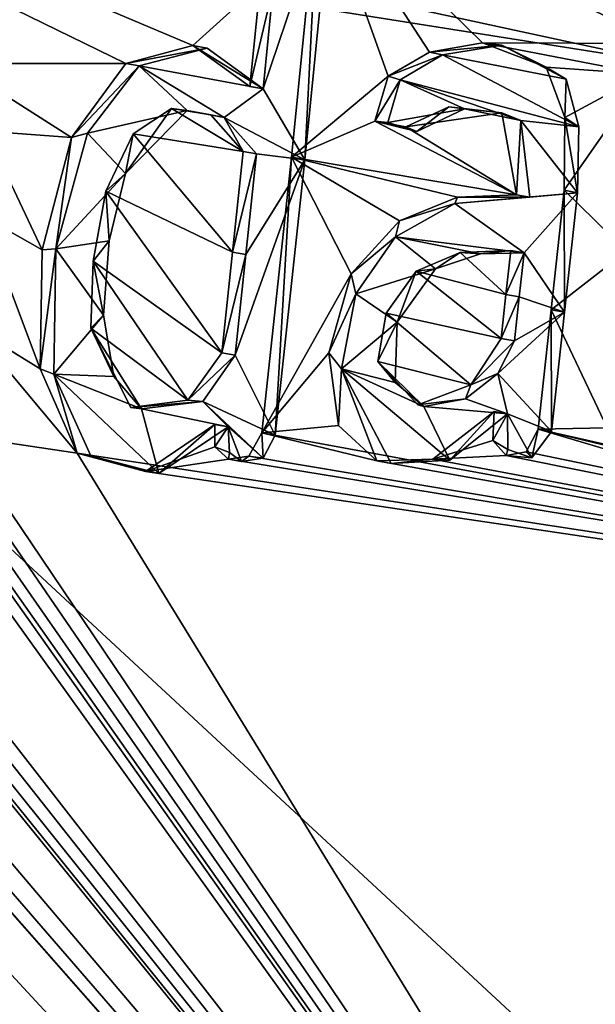
# Model space of a CAD drawing. Units: millimetres. Extents: x -70 to 70, y -206 to 23.
# Drawn here: x 61 to 63, y -15 to -11 of the extents above; entities that cross this region are included whole.
import ezdxf

# ---------------------------------------------------------------- set-up
doc = ezdxf.new("R2010")
doc.units = ezdxf.units.MM
doc.header["$LTSCALE"] = 85.729093
for name, color, linetype in [('127', 7, 'CONTINUOUS'), ('151', 7, 'CONTINUOUS'), ('161', 7, 'CONTINUOUS'), ('284', 7, 'CONTINUOUS'), ('285', 7, 'CONTINUOUS'), ('286', 7, 'CONTINUOUS'), ('287', 7, 'CONTINUOUS'), ('288', 7, 'CONTINUOUS'), ('289', 7, 'CONTINUOUS'), ('290', 7, 'CONTINUOUS'), ('291', 7, 'CONTINUOUS'), ('292', 7, 'CONTINUOUS'), ('293', 7, 'CONTINUOUS'), ('295', 7, 'CONTINUOUS'), ('296', 7, 'CONTINUOUS'), ('305', 7, 'CONTINUOUS')]:
    doc.layers.add(name, color=color, linetype=linetype)

msp = doc.modelspace()

# ---------------------------------------------------------------- linework, layer by layer
at = {"layer": '127', "linetype": 'Continuous'}
for points in [[(58.7975, -10.3616, 62.3823), (60.7851, -11.6425, 60.0401), (61.4231, -11.6431, 59.3349), (58.7975, -10.3616, 62.3823)], [(61.9237, -11.3485, 58.8323), (58.7975, -10.3616, 62.3823), (61.6731, -11.5758, 59.0684), (61.9237, -11.3485, 58.8323)], [(61.6731, -11.5758, 59.0684), (58.7975, -10.3616, 62.3823), (61.4231, -11.6431, 59.3349), (61.6731, -11.5758, 59.0684)], [(62.0416, -11.9926, 58.5597), (62.4023, -11.6903, 58.2104), (62.1435, -10.9665, 58.6599), (62.0416, -11.9926, 58.5597)], [(63.4335, -11.5679, 57.0197), (63.7537, -11.5507, 56.6358), (62.1435, -10.9665, 58.6599), (63.4335, -11.5679, 57.0197)], [(62.1435, -10.9665, 58.6599), (63.7537, -11.5507, 56.6358), (64.428, -11.536, 55.8071), (62.1435, -10.9665, 58.6599)], [(62.7545, -11.5655, 57.8268), (63.4335, -11.5679, 57.0197), (62.1435, -10.9665, 58.6599), (62.7545, -11.5655, 57.8268)], [(62.5563, -11.6011, 58.0508), (62.7545, -11.5655, 57.8268), (62.1435, -10.9665, 58.6599), (62.5563, -11.6011, 58.0508)], [(62.4023, -11.6903, 58.2104), (62.5563, -11.6011, 58.0508), (62.1435, -10.9665, 58.6599), (62.4023, -11.6903, 58.2104)], [(64.6606, -11.306, 55.5662), (62.1435, -10.9665, 58.6599), (64.428, -11.536, 55.8071), (64.6606, -11.306, 55.5662)], [(61.8858, -11.7289, 58.7949), (61.9237, -11.3485, 58.8323), (61.6731, -11.5758, 59.0684), (61.8858, -11.7289, 58.7949)], [(63.3607, -11.6827, 57.0818), (63.4335, -11.5679, 57.0197), (62.7545, -11.5655, 57.8268), (63.3607, -11.6827, 57.0818)], [(62.9917, -11.6561, 57.5276), (63.3607, -11.6827, 57.0818), (62.7545, -11.5655, 57.8268), (62.9917, -11.6561, 57.5276)], [(60.7851, -11.6425, 60.0401), (60.9005, -11.8952, 59.8603), (61.2195, -11.919, 59.5028), (60.7851, -11.6425, 60.0401)], [(61.4231, -11.6431, 59.3349), (60.7851, -11.6425, 60.0401), (61.2195, -11.919, 59.5028), (61.4231, -11.6431, 59.3349)], [(63.0611, -11.8449, 57.4036), (63.3607, -11.6827, 57.0818), (62.9917, -11.6561, 57.5276), (63.0611, -11.8449, 57.4036)], [(63.2919, -12.3435, 57.0141), (63.3607, -11.6827, 57.0818), (63.0584, -12.1163, 57.3456), (63.2919, -12.3435, 57.0141)], [(63.0584, -12.1163, 57.3456), (63.3607, -11.6827, 57.0818), (63.0611, -11.8449, 57.4036), (63.0584, -12.1163, 57.3456)], [(62.3525, -11.8585, 58.2314), (62.4023, -11.6903, 58.2104), (62.0416, -11.9926, 58.5597), (62.3525, -11.8585, 58.2314)], [(61.45, -11.905, 59.2487), (61.8609, -11.9714, 58.7705), (61.5931, -11.8107, 59.1084), (61.45, -11.905, 59.2487)], [(61.5931, -11.8107, 59.1084), (61.8609, -11.9714, 58.7705), (61.7405, -11.8347, 58.9369), (61.5931, -11.8107, 59.1084)], [(62.628, -11.8048, 57.9228), (62.468, -11.88, 58.0927), (62.8262, -11.8272, 57.6854), (62.628, -11.8048, 57.9228)], [(62.8262, -11.8272, 57.6854), (62.468, -11.88, 58.0927), (62.8814, -12.1328, 57.5516), (62.8262, -11.8272, 57.6854)], [(62.8814, -12.1328, 57.5516), (62.3525, -11.8585, 58.2314), (62.0416, -11.9926, 58.5597), (62.8814, -12.1328, 57.5516)], [(62.468, -11.88, 58.0927), (62.3525, -11.8585, 58.2314), (62.8814, -12.1328, 57.5516), (62.468, -11.88, 58.0927)], [(60.9005, -11.8952, 59.8603), (60.8879, -12.2123, 59.8052), (61.1106, -12.3382, 59.5316), (60.9005, -11.8952, 59.8603)], [(61.2195, -11.919, 59.5028), (60.9005, -11.8952, 59.8603), (61.1106, -12.3382, 59.5316), (61.2195, -11.919, 59.5028)], [(61.3476, -12.1189, 59.3166), (61.8214, -12.3474, 58.7315), (61.45, -11.905, 59.2487), (61.3476, -12.1189, 59.3166)], [(61.8214, -12.3474, 58.7315), (61.8609, -11.9714, 58.7705), (61.45, -11.905, 59.2487), (61.8214, -12.3474, 58.7315)], [(61.9304, -13.0208, 58.4501), (62.2635, -12.4274, 58.2064), (62.0416, -11.9926, 58.5597), (61.9304, -13.0208, 58.4501)], [(62.661, -12.1422, 57.8089), (62.8814, -12.1328, 57.5516), (62.0416, -11.9926, 58.5597), (62.661, -12.1422, 57.8089)], [(62.4447, -12.2297, 58.0415), (62.661, -12.1422, 57.8089), (62.0416, -11.9926, 58.5597), (62.4447, -12.2297, 58.0415)], [(62.2635, -12.4274, 58.2064), (62.4447, -12.2297, 58.0415), (62.0416, -11.9926, 58.5597), (62.2635, -12.4274, 58.2064)], [(61.3003, -12.3813, 59.3109), (61.7806, -12.7232, 58.6914), (61.3476, -12.1189, 59.3166), (61.3003, -12.3813, 59.3109)], [(61.7806, -12.7232, 58.6914), (61.8214, -12.3474, 58.7315), (61.3476, -12.1189, 59.3166), (61.7806, -12.7232, 58.6914)], [(63.0108, -12.5621, 57.2987), (63.2919, -12.3435, 57.0141), (63.0584, -12.1163, 57.3456), (63.0108, -12.5621, 57.2987)], [(60.8879, -12.2123, 59.8052), (60.8439, -12.6231, 59.7618), (61.1034, -12.7831, 59.4385), (60.8879, -12.2123, 59.8052)], [(61.1106, -12.3382, 59.5316), (60.8879, -12.2123, 59.8052), (61.1034, -12.7831, 59.4385), (61.1106, -12.3382, 59.5316)], [(62.8417, -12.5052, 57.5125), (62.8594, -12.3405, 57.53), (62.6707, -12.348, 57.7504), (62.8417, -12.5052, 57.5125)], [(63.2194, -13.0033, 56.9428), (63.2919, -12.3435, 57.0141), (63.0108, -12.5621, 57.2987), (63.2194, -13.0033, 56.9428)], [(61.2918, -12.631, 59.2637), (61.6543, -12.9, 58.7933), (61.3003, -12.3813, 59.3109), (61.2918, -12.631, 59.2637)], [(61.6543, -12.9, 58.7933), (61.7806, -12.7232, 58.6914), (61.3003, -12.3813, 59.3109), (61.6543, -12.9, 58.7933)], [(62.5067, -12.4182, 57.9261), (62.8417, -12.5052, 57.5125), (62.6707, -12.348, 57.7504), (62.5067, -12.4182, 57.9261)], [(62.3942, -12.5754, 58.0205), (62.8237, -12.6699, 57.4949), (62.5067, -12.4182, 57.9261), (62.3942, -12.5754, 58.0205)], [(62.8237, -12.6699, 57.4949), (62.8417, -12.5052, 57.5125), (62.5067, -12.4182, 57.9261), (62.8237, -12.6699, 57.4949)], [(62.1804, -12.7232, 58.2335), (62.2635, -12.4274, 58.2064), (61.9304, -13.0208, 58.4501), (62.1804, -12.7232, 58.2335)], [(60.1668, -12.5485, 60.514), (60.113, -13.0353, 60.461), (65.2812, -19.6802, 52.154), (60.1668, -12.5485, 60.514)], [(60.6219, -13.1012, 59.8945), (60.1668, -12.5485, 60.514), (65.2812, -19.6802, 52.154), (60.6219, -13.1012, 59.8945)], [(62.9615, -13.0073, 57.2502), (63.2194, -13.0033, 56.9428), (63.0108, -12.5621, 57.2987), (62.9615, -13.0073, 57.2502)], [(62.3637, -12.7548, 58.0138), (62.7099, -12.8419, 57.588), (62.3942, -12.5754, 58.0205), (62.3637, -12.7548, 58.0138)], [(62.7099, -12.8419, 57.588), (62.8237, -12.6699, 57.4949), (62.3942, -12.5754, 58.0205), (62.7099, -12.8419, 57.588)], [(60.8439, -12.6231, 59.7618), (60.7986, -13.0311, 59.7173), (61.2416, -13.0971, 59.2109), (60.8439, -12.6231, 59.7618)], [(61.1034, -12.7831, 59.4385), (60.8439, -12.6231, 59.7618), (61.2416, -13.0971, 59.2109), (61.1034, -12.7831, 59.4385)], [(61.4417, -12.927, 59.0269), (61.6543, -12.9, 58.7933), (61.2918, -12.631, 59.2637), (61.4417, -12.927, 59.0269)], [(62.2162, -12.994, 58.1276), (62.1804, -12.7232, 58.2335), (61.9304, -13.0208, 58.4501), (62.2162, -12.994, 58.1276)], [(62.5121, -12.9168, 57.802), (62.7099, -12.8419, 57.588), (62.3637, -12.7548, 58.0138), (62.5121, -12.9168, 57.802)], [(62.7975, -12.9416, 57.4606), (62.5685, -13.1201, 57.6867), (62.792, -13.0501, 57.4406), (62.7975, -12.9416, 57.4606)], [(61.7549, -12.9901, 58.6577), (61.4966, -13.1651, 58.9084), (61.7554, -13.0742, 58.637), (61.7549, -12.9901, 58.6577)], [(62.3599, -13.1254, 57.929), (62.2162, -12.994, 58.1276), (61.9304, -13.0208, 58.4501), (62.3599, -13.1254, 57.929)], [(62.9615, -13.0073, 57.2502), (62.9173, -13.0923, 57.2818), (67.7887, -14.0987, 50.6058), (62.9615, -13.0073, 57.2502)], [(63.2301, -13.072, 56.913), (63.2194, -13.0033, 56.9428), (62.9615, -13.0073, 57.2502), (63.2301, -13.072, 56.913)], [(63.272, -13.1001, 56.8556), (63.2301, -13.072, 56.913), (62.9615, -13.0073, 57.2502), (63.272, -13.1001, 56.8556)], [(63.272, -13.1001, 56.8556), (62.9615, -13.0073, 57.2502), (67.7887, -14.0987, 50.6058), (63.272, -13.1001, 56.8556)], [(59.6477, -13.0372, 60.9558), (59.5987, -13.1236, 60.9875), (65.2812, -19.6802, 52.154), (59.6477, -13.0372, 60.9558)], [(59.9341, -13.1049, 60.6362), (59.6477, -13.0372, 60.9558), (65.2812, -19.6802, 52.154), (59.9341, -13.1049, 60.6362)], [(60.113, -13.0353, 60.461), (60.0848, -13.1052, 60.475), (65.2812, -19.6802, 52.154), (60.113, -13.0353, 60.461)], [(60.7986, -13.0311, 59.7173), (60.7711, -13.1007, 59.7312), (65.2812, -19.6802, 52.154), (60.7986, -13.0311, 59.7173)], [(61.2416, -13.0971, 59.2109), (60.7986, -13.0311, 59.7173), (65.2812, -19.6802, 52.154), (61.2416, -13.0971, 59.2109)], [(61.9304, -13.0208, 58.4501), (61.8824, -13.109, 58.4838), (67.7887, -14.0987, 50.6058), (61.9304, -13.0208, 58.4501)], [(62.3599, -13.1254, 57.929), (61.9304, -13.0208, 58.4501), (67.7887, -14.0987, 50.6058), (62.3599, -13.1254, 57.929)], [(59.4672, -13.0765, 61.1367), (59.2377, -13.1434, 61.3612), (65.2812, -19.6802, 52.154), (59.4672, -13.0765, 61.1367)], [(59.519, -13.1347, 61.0688), (59.4672, -13.0765, 61.1367), (65.2812, -19.6802, 52.154), (59.519, -13.1347, 61.0688)], [(61.7554, -13.0742, 58.637), (61.4966, -13.1651, 58.9084), (61.8063, -13.1195, 58.5682), (61.7554, -13.0742, 58.637)], [(62.792, -13.0501, 57.4406), (62.5685, -13.1201, 57.6867), (62.8418, -13.1062, 57.3679), (62.792, -13.0501, 57.4406)], [(59.9789, -13.1337, 60.5816), (59.9341, -13.1049, 60.6362), (65.2812, -19.6802, 52.154), (59.9789, -13.1337, 60.5816)], [(60.0848, -13.1052, 60.475), (60.0343, -13.1334, 60.5225), (65.2812, -19.6802, 52.154), (60.0848, -13.1052, 60.475)], [(60.6661, -13.1298, 59.8394), (60.6219, -13.1012, 59.8945), (65.2812, -19.6802, 52.154), (60.6661, -13.1298, 59.8394)], [(60.7711, -13.1007, 59.7312), (60.7208, -13.1294, 59.7796), (65.2812, -19.6802, 52.154), (60.7711, -13.1007, 59.7312)], [(61.4966, -13.1651, 58.9084), (61.2416, -13.0971, 59.2109), (67.7887, -14.0987, 50.6058), (61.4966, -13.1651, 58.9084)], [(67.7887, -14.0987, 50.6058), (61.2416, -13.0971, 59.2109), (65.2812, -19.6802, 52.154), (67.7887, -14.0987, 50.6058)], [(61.8824, -13.109, 58.4838), (61.8063, -13.1195, 58.5682), (67.7887, -14.0987, 50.6058), (61.8824, -13.109, 58.4838)], [(62.8418, -13.1062, 57.3679), (62.5685, -13.1201, 57.6867), (67.7887, -14.0987, 50.6058), (62.8418, -13.1062, 57.3679)], [(62.9173, -13.0923, 57.2818), (62.8418, -13.1062, 57.3679), (67.7887, -14.0987, 50.6058), (62.9173, -13.0923, 57.2818)], [(65.2812, -19.6802, 52.154), (59.2377, -13.1434, 61.3612), (59.8718, -24.5373, 56.7798), (65.2812, -19.6802, 52.154)], [(59.5987, -13.1236, 60.9875), (59.519, -13.1347, 61.0688), (65.2812, -19.6802, 52.154), (59.5987, -13.1236, 60.9875)], [(60.0343, -13.1334, 60.5225), (59.9789, -13.1337, 60.5816), (65.2812, -19.6802, 52.154), (60.0343, -13.1334, 60.5225)], [(60.7208, -13.1294, 59.7796), (60.6661, -13.1298, 59.8394), (65.2812, -19.6802, 52.154), (60.7208, -13.1294, 59.7796)], [(61.8063, -13.1195, 58.5682), (61.4966, -13.1651, 58.9084), (67.7887, -14.0987, 50.6058), (61.8063, -13.1195, 58.5682)], [(62.5685, -13.1201, 57.6867), (62.3599, -13.1254, 57.929), (67.7887, -14.0987, 50.6058), (62.5685, -13.1201, 57.6867)]]:
    msp.add_3dface(points, dxfattribs=at)
at = {"layer": '151', "linetype": 'Continuous'}
for points in [[(58.1319, -10.8006, 36.4347), (66.723, -18.7661, 47.4676), (56.0068, -17.095, 37.4666), (58.1319, -10.8006, 36.4347)], [(63.461, -11.6459, 41.4814), (66.723, -18.7661, 47.4676), (58.1319, -10.8006, 36.4347), (63.461, -11.6459, 41.4814)]]:
    msp.add_3dface(points, dxfattribs=at)
at = {"layer": '161', "linetype": 'Continuous'}
for points in [[(58.3018, -10.2289, 36.3497), (60.4953, -9.9783, 37.8853), (68.949, -11.8492, 46.3983), (58.3018, -10.2289, 36.3497)], [(68.949, -11.8492, 46.3983), (60.4953, -9.9783, 37.8853), (69.2125, -11.3043, 46.0874), (68.949, -11.8492, 46.3983)], [(68.7711, -12.4884, 46.5108), (58.2024, -10.5082, 36.4085), (58.3018, -10.2289, 36.3497), (68.7711, -12.4884, 46.5108)], [(68.7711, -12.4884, 46.5108), (58.3018, -10.2289, 36.3497), (68.949, -11.8492, 46.3983), (68.7711, -12.4884, 46.5108)], [(63.461, -11.6459, 41.4814), (58.1319, -10.8006, 36.4347), (58.2024, -10.5082, 36.4085), (63.461, -11.6459, 41.4814)], [(68.7711, -12.4884, 46.5108), (63.461, -11.6459, 41.4814), (58.2024, -10.5082, 36.4085), (68.7711, -12.4884, 46.5108)]]:
    msp.add_3dface(points, dxfattribs=at)
at = {"layer": '284', "color": 253, "linetype": 'Continuous', "true_color": 0x999999}
for points in [[(63.0108, -12.5621, 57.2987), (63.0584, -12.1163, 57.3456), (63.0604, -12.571, 57.3476), (63.0108, -12.5621, 57.2987)], [(63.0604, -12.571, 57.3476), (63.0584, -12.1163, 57.3456), (63.1081, -12.1251, 57.3945), (63.0604, -12.571, 57.3476)], [(62.9615, -13.0073, 57.2502), (63.0108, -12.5621, 57.2987), (63.0111, -13.0161, 57.299), (62.9615, -13.0073, 57.2502)], [(63.0111, -13.0161, 57.299), (63.0108, -12.5621, 57.2987), (63.0604, -12.571, 57.3476), (63.0111, -13.0161, 57.299)]]:
    msp.add_3dface(points, dxfattribs=at)
at = {"layer": '285', "color": 253, "linetype": 'Continuous', "true_color": 0x999999}
for points in [[(62.7975, -12.9416, 57.4606), (62.792, -13.0501, 57.4406), (62.8471, -12.9504, 57.5095), (62.7975, -12.9416, 57.4606)], [(62.8471, -12.9504, 57.5095), (62.792, -13.0501, 57.4406), (62.8484, -13.0833, 57.4755), (62.8471, -12.9504, 57.5095)], [(62.9173, -13.0923, 57.2818), (62.9615, -13.0073, 57.2502), (62.9376, -13.1145, 57.3622), (62.9173, -13.0923, 57.2818)], [(62.9615, -13.0073, 57.2502), (63.0111, -13.0161, 57.299), (62.9376, -13.1145, 57.3622), (62.9615, -13.0073, 57.2502)], [(62.792, -13.0501, 57.4406), (62.8418, -13.1062, 57.3679), (62.8484, -13.0833, 57.4755), (62.792, -13.0501, 57.4406)], [(62.8484, -13.0833, 57.4755), (62.8418, -13.1062, 57.3679), (62.9376, -13.1145, 57.3622), (62.8484, -13.0833, 57.4755)], [(62.8418, -13.1062, 57.3679), (62.9173, -13.0923, 57.2818), (62.9376, -13.1145, 57.3622), (62.8418, -13.1062, 57.3679)]]:
    msp.add_3dface(points, dxfattribs=at)
at = {"layer": '286', "color": 253, "linetype": 'Continuous', "true_color": 0x999999}
for points in [[(62.661, -12.1422, 57.8089), (62.4447, -12.2297, 58.0415), (62.6512, -12.1653, 57.924), (62.661, -12.1422, 57.8089)], [(62.9311, -12.1415, 57.6005), (62.661, -12.1422, 57.8089), (62.6512, -12.1653, 57.924), (62.9311, -12.1415, 57.6005)], [(62.8814, -12.1328, 57.5516), (62.661, -12.1422, 57.8089), (62.9311, -12.1415, 57.6005), (62.8814, -12.1328, 57.5516)], [(62.6512, -12.1653, 57.924), (62.4447, -12.2297, 58.0415), (62.4294, -12.2893, 58.1542), (62.6512, -12.1653, 57.924)], [(62.4447, -12.2297, 58.0415), (62.2635, -12.4274, 58.2064), (62.4294, -12.2893, 58.1542), (62.4447, -12.2297, 58.0415)], [(62.4294, -12.2893, 58.1542), (62.2635, -12.4274, 58.2064), (62.2807, -12.5027, 58.2773), (62.4294, -12.2893, 58.1542)], [(62.2635, -12.4274, 58.2064), (62.1804, -12.7232, 58.2335), (62.2807, -12.5027, 58.2773), (62.2635, -12.4274, 58.2064)], [(62.2807, -12.5027, 58.2773), (62.1804, -12.7232, 58.2335), (62.2278, -12.7821, 58.273), (62.2807, -12.5027, 58.2773)], [(62.1804, -12.7232, 58.2335), (62.2162, -12.994, 58.1276), (62.2278, -12.7821, 58.273), (62.1804, -12.7232, 58.2335)], [(62.2162, -12.994, 58.1276), (62.3599, -13.1254, 57.929), (62.2278, -12.7821, 58.273), (62.2162, -12.994, 58.1276)], [(62.2278, -12.7821, 58.273), (62.3599, -13.1254, 57.929), (62.4133, -13.1354, 57.9732), (62.2278, -12.7821, 58.273)], [(62.5685, -13.1201, 57.6867), (62.7975, -12.9416, 57.4606), (62.6323, -13.1237, 57.7202), (62.5685, -13.1201, 57.6867)], [(62.7975, -12.9416, 57.4606), (62.8471, -12.9504, 57.5095), (62.6323, -13.1237, 57.7202), (62.7975, -12.9416, 57.4606)], [(62.3599, -13.1254, 57.929), (62.5685, -13.1201, 57.6867), (62.4133, -13.1354, 57.9732), (62.3599, -13.1254, 57.929)], [(62.4133, -13.1354, 57.9732), (62.5685, -13.1201, 57.6867), (62.6323, -13.1237, 57.7202), (62.4133, -13.1354, 57.9732)]]:
    msp.add_3dface(points, dxfattribs=at)
at = {"layer": '287', "color": 253, "linetype": 'Continuous', "true_color": 0x999999}
for points in [[(62.7545, -11.5655, 57.8268), (62.5563, -11.6011, 58.0508), (62.8256, -11.5746, 57.8504), (62.7545, -11.5655, 57.8268)], [(62.8256, -11.5746, 57.8504), (62.5563, -11.6011, 58.0508), (62.6045, -11.6103, 58.1012), (62.8256, -11.5746, 57.8504)], [(62.9917, -11.6561, 57.5276), (62.7545, -11.5655, 57.8268), (62.8256, -11.5746, 57.8504), (62.9917, -11.6561, 57.5276)], [(63.0668, -11.7018, 57.5383), (62.9917, -11.6561, 57.5276), (62.8256, -11.5746, 57.8504), (63.0668, -11.7018, 57.5383)], [(62.5563, -11.6011, 58.0508), (62.4023, -11.6903, 58.2104), (62.6045, -11.6103, 58.1012), (62.5563, -11.6011, 58.0508)], [(62.6045, -11.6103, 58.1012), (62.4023, -11.6903, 58.2104), (62.4469, -11.7037, 58.264), (62.6045, -11.6103, 58.1012)], [(63.0611, -11.8449, 57.4036), (62.9917, -11.6561, 57.5276), (63.0668, -11.7018, 57.5383), (63.0611, -11.8449, 57.4036)], [(62.4023, -11.6903, 58.2104), (62.3525, -11.8585, 58.2314), (62.4469, -11.7037, 58.264), (62.4023, -11.6903, 58.2104)], [(62.4469, -11.7037, 58.264), (62.3525, -11.8585, 58.2314), (62.4003, -11.8626, 58.2834), (62.4469, -11.7037, 58.264)], [(63.1142, -11.8796, 57.4426), (63.0611, -11.8449, 57.4036), (63.0668, -11.7018, 57.5383), (63.1142, -11.8796, 57.4426)], [(62.468, -11.88, 58.0927), (62.628, -11.8048, 57.9228), (62.5086, -11.8963, 58.1504), (62.468, -11.88, 58.0927)], [(62.5086, -11.8963, 58.1504), (62.628, -11.8048, 57.9228), (62.6866, -11.8119, 57.9616), (62.5086, -11.8963, 58.1504)], [(62.628, -11.8048, 57.9228), (62.8262, -11.8272, 57.6854), (62.6866, -11.8119, 57.9616), (62.628, -11.8048, 57.9228)], [(62.6866, -11.8119, 57.9616), (62.8262, -11.8272, 57.6854), (62.897, -11.8556, 57.7049), (62.6866, -11.8119, 57.9616)], [(62.8262, -11.8272, 57.6854), (62.8814, -12.1328, 57.5516), (62.897, -11.8556, 57.7049), (62.8262, -11.8272, 57.6854)], [(62.3525, -11.8585, 58.2314), (62.468, -11.88, 58.0927), (62.5086, -11.8963, 58.1504), (62.3525, -11.8585, 58.2314)], [(62.4003, -11.8626, 58.2834), (62.3525, -11.8585, 58.2314), (62.5086, -11.8963, 58.1504), (62.4003, -11.8626, 58.2834)], [(62.8814, -12.1328, 57.5516), (62.9311, -12.1415, 57.6005), (62.897, -11.8556, 57.7049), (62.8814, -12.1328, 57.5516)], [(63.0584, -12.1163, 57.3456), (63.0611, -11.8449, 57.4036), (63.1081, -12.1251, 57.3945), (63.0584, -12.1163, 57.3456)], [(63.1081, -12.1251, 57.3945), (63.0611, -11.8449, 57.4036), (63.1142, -11.8796, 57.4426), (63.1081, -12.1251, 57.3945)]]:
    msp.add_3dface(points, dxfattribs=at)
at = {"layer": '288', "color": 253, "linetype": 'Continuous', "true_color": 0x999999}
for points in [[(62.8594, -12.3405, 57.53), (62.8417, -12.5052, 57.5125), (62.9091, -12.3493, 57.5788), (62.8594, -12.3405, 57.53)], [(62.9091, -12.3493, 57.5788), (62.8417, -12.5052, 57.5125), (62.8913, -12.514, 57.5614), (62.9091, -12.3493, 57.5788)], [(62.8417, -12.5052, 57.5125), (62.8237, -12.6699, 57.4949), (62.8913, -12.514, 57.5614), (62.8417, -12.5052, 57.5125)], [(62.8913, -12.514, 57.5614), (62.8237, -12.6699, 57.4949), (62.8734, -12.6786, 57.5437), (62.8913, -12.514, 57.5614)]]:
    msp.add_3dface(points, dxfattribs=at)
at = {"layer": '289', "color": 253, "linetype": 'Continuous', "true_color": 0x999999}
for points in [[(62.6707, -12.348, 57.7504), (62.8594, -12.3405, 57.53), (62.7468, -12.3531, 57.7691), (62.6707, -12.348, 57.7504)], [(62.8594, -12.3405, 57.53), (62.9091, -12.3493, 57.5788), (62.7468, -12.3531, 57.7691), (62.8594, -12.3405, 57.53)], [(62.5067, -12.4182, 57.9261), (62.6707, -12.348, 57.7504), (62.5785, -12.4094, 57.9531), (62.5067, -12.4182, 57.9261)], [(62.5785, -12.4094, 57.9531), (62.6707, -12.348, 57.7504), (62.7468, -12.3531, 57.7691), (62.5785, -12.4094, 57.9531)], [(62.3942, -12.5754, 58.0205), (62.5067, -12.4182, 57.9261), (62.4349, -12.6087, 58.074), (62.3942, -12.5754, 58.0205)], [(62.4349, -12.6087, 58.074), (62.5067, -12.4182, 57.9261), (62.5785, -12.4094, 57.9531), (62.4349, -12.6087, 58.074)], [(62.3637, -12.7548, 58.0138), (62.3942, -12.5754, 58.0205), (62.4349, -12.6087, 58.074), (62.3637, -12.7548, 58.0138)], [(62.4276, -12.8333, 58.0294), (62.3637, -12.7548, 58.0138), (62.4349, -12.6087, 58.074), (62.4276, -12.8333, 58.0294)], [(62.8237, -12.6699, 57.4949), (62.7099, -12.8419, 57.588), (62.8734, -12.6786, 57.5437), (62.8237, -12.6699, 57.4949)], [(62.8734, -12.6786, 57.5437), (62.7099, -12.8419, 57.588), (62.8117, -12.8003, 57.5875), (62.8734, -12.6786, 57.5437)], [(62.5121, -12.9168, 57.802), (62.3637, -12.7548, 58.0138), (62.5352, -12.9228, 57.8826), (62.5121, -12.9168, 57.802)], [(62.5352, -12.9228, 57.8826), (62.3637, -12.7548, 58.0138), (62.4276, -12.8333, 58.0294), (62.5352, -12.9228, 57.8826)], [(62.8117, -12.8003, 57.5875), (62.7099, -12.8419, 57.588), (62.6911, -12.8941, 57.7069), (62.8117, -12.8003, 57.5875)], [(62.7099, -12.8419, 57.588), (62.5121, -12.9168, 57.802), (62.6911, -12.8941, 57.7069), (62.7099, -12.8419, 57.588)], [(62.6911, -12.8941, 57.7069), (62.5121, -12.9168, 57.802), (62.5352, -12.9228, 57.8826), (62.6911, -12.8941, 57.7069)]]:
    msp.add_3dface(points, dxfattribs=at)
at = {"layer": '290', "color": 253, "linetype": 'Continuous', "true_color": 0x999999}
for points in [[(62.0416, -11.9926, 58.5597), (62.1435, -10.9665, 58.6599), (62.0912, -12.002, 58.6084), (62.0416, -11.9926, 58.5597)], [(62.0912, -12.002, 58.6084), (62.1435, -10.9665, 58.6599), (62.1931, -10.9753, 58.7088), (62.0912, -12.002, 58.6084)], [(61.9304, -13.0208, 58.4501), (62.0416, -11.9926, 58.5597), (61.98, -13.0295, 58.499), (61.9304, -13.0208, 58.4501)], [(61.98, -13.0295, 58.499), (62.0416, -11.9926, 58.5597), (62.0912, -12.002, 58.6084), (61.98, -13.0295, 58.499)]]:
    msp.add_3dface(points, dxfattribs=at)
at = {"layer": '291', "color": 253, "linetype": 'Continuous', "true_color": 0x999999}
for points in [[(61.7549, -12.9901, 58.6577), (61.7554, -13.0742, 58.637), (61.8045, -12.9988, 58.7065), (61.7549, -12.9901, 58.6577)], [(61.8045, -12.9988, 58.7065), (61.7554, -13.0742, 58.637), (61.8091, -13.0942, 58.6785), (61.8045, -12.9988, 58.7065)], [(61.8824, -13.109, 58.4838), (61.9304, -13.0208, 58.4501), (61.9349, -13.1163, 58.5297), (61.8824, -13.109, 58.4838)], [(61.9304, -13.0208, 58.4501), (61.98, -13.0295, 58.499), (61.9349, -13.1163, 58.5297), (61.9304, -13.0208, 58.4501)], [(61.7554, -13.0742, 58.637), (61.8063, -13.1195, 58.5682), (61.8091, -13.0942, 58.6785), (61.7554, -13.0742, 58.637)], [(61.8091, -13.0942, 58.6785), (61.8063, -13.1195, 58.5682), (61.8541, -13.1287, 58.6189), (61.8091, -13.0942, 58.6785)], [(61.8063, -13.1195, 58.5682), (61.8824, -13.109, 58.4838), (61.8541, -13.1287, 58.6189), (61.8063, -13.1195, 58.5682)], [(61.8541, -13.1287, 58.6189), (61.8824, -13.109, 58.4838), (61.9349, -13.1163, 58.5297), (61.8541, -13.1287, 58.6189)]]:
    msp.add_3dface(points, dxfattribs=at)
at = {"layer": '292', "color": 253, "linetype": 'Continuous', "true_color": 0x999999}
for points in [[(61.6731, -11.5758, 59.0684), (61.4231, -11.6431, 59.3349), (61.7267, -11.5856, 59.1125), (61.6731, -11.5758, 59.0684)], [(61.7267, -11.5856, 59.1125), (61.4231, -11.6431, 59.3349), (61.4725, -11.6518, 59.3838), (61.7267, -11.5856, 59.1125)], [(61.8858, -11.7289, 58.7949), (61.6731, -11.5758, 59.0684), (61.9354, -11.7376, 58.8437), (61.8858, -11.7289, 58.7949)], [(61.9354, -11.7376, 58.8437), (61.6731, -11.5758, 59.0684), (61.7267, -11.5856, 59.1125), (61.9354, -11.7376, 58.8437)], [(61.4231, -11.6431, 59.3349), (61.2195, -11.919, 59.5028), (61.4725, -11.6518, 59.3838), (61.4231, -11.6431, 59.3349)], [(61.4725, -11.6518, 59.3838), (61.2195, -11.919, 59.5028), (61.2801, -11.9031, 59.5446), (61.4725, -11.6518, 59.3838)], [(61.2801, -11.9031, 59.5446), (61.2195, -11.919, 59.5028), (61.1618, -12.3345, 59.5813), (61.2801, -11.9031, 59.5446)], [(61.2195, -11.919, 59.5028), (61.1106, -12.3382, 59.5316), (61.1618, -12.3345, 59.5813), (61.2195, -11.919, 59.5028)], [(61.1106, -12.3382, 59.5316), (61.1034, -12.7831, 59.4385), (61.1618, -12.3345, 59.5813), (61.1106, -12.3382, 59.5316)], [(61.1618, -12.3345, 59.5813), (61.1034, -12.7831, 59.4385), (61.154, -12.8028, 59.4836), (61.1618, -12.3345, 59.5813)], [(61.1034, -12.7831, 59.4385), (61.2416, -13.0971, 59.2109), (61.154, -12.8028, 59.4836), (61.1034, -12.7831, 59.4385)], [(61.154, -12.8028, 59.4836), (61.2416, -13.0971, 59.2109), (61.292, -13.1067, 59.2585), (61.154, -12.8028, 59.4836)], [(61.4966, -13.1651, 58.9084), (61.7549, -12.9901, 58.6577), (61.5457, -13.1736, 58.9578), (61.4966, -13.1651, 58.9084)], [(61.7549, -12.9901, 58.6577), (61.8045, -12.9988, 58.7065), (61.5457, -13.1736, 58.9578), (61.7549, -12.9901, 58.6577)], [(61.2416, -13.0971, 59.2109), (61.4966, -13.1651, 58.9084), (61.292, -13.1067, 59.2585), (61.2416, -13.0971, 59.2109)], [(61.292, -13.1067, 59.2585), (61.4966, -13.1651, 58.9084), (61.5457, -13.1736, 58.9578), (61.292, -13.1067, 59.2585)]]:
    msp.add_3dface(points, dxfattribs=at)
at = {"layer": '293', "color": 253, "linetype": 'Continuous', "true_color": 0x999999}
for points in [[(61.9237, -11.3485, 58.8323), (61.8858, -11.7289, 58.7949), (61.9732, -11.3585, 58.881), (61.9237, -11.3485, 58.8323)], [(61.8858, -11.7289, 58.7949), (61.9354, -11.7376, 58.8437), (61.9732, -11.3585, 58.881), (61.8858, -11.7289, 58.7949)]]:
    msp.add_3dface(points, dxfattribs=at)
at = {"layer": '295', "color": 253, "linetype": 'Continuous', "true_color": 0x999999}
for points in [[(61.8609, -11.9714, 58.7705), (61.8214, -12.3474, 58.7315), (61.9105, -11.9802, 58.8193), (61.8609, -11.9714, 58.7705)], [(61.9105, -11.9802, 58.8193), (61.8214, -12.3474, 58.7315), (61.871, -12.3557, 58.7804), (61.9105, -11.9802, 58.8193)], [(61.8214, -12.3474, 58.7315), (61.7806, -12.7232, 58.6914), (61.871, -12.3557, 58.7804), (61.8214, -12.3474, 58.7315)], [(61.871, -12.3557, 58.7804), (61.7806, -12.7232, 58.6914), (61.8302, -12.732, 58.7402), (61.871, -12.3557, 58.7804)]]:
    msp.add_3dface(points, dxfattribs=at)
at = {"layer": '296', "color": 253, "linetype": 'Continuous', "true_color": 0x999999}
for points in [[(61.45, -11.905, 59.2487), (61.5931, -11.8107, 59.1084), (61.422, -12.0531, 59.3539), (61.45, -11.905, 59.2487)], [(61.422, -12.0531, 59.3539), (61.5931, -11.8107, 59.1084), (61.6512, -11.8182, 59.1479), (61.422, -12.0531, 59.3539)], [(61.5931, -11.8107, 59.1084), (61.7405, -11.8347, 58.9369), (61.6512, -11.8182, 59.1479), (61.5931, -11.8107, 59.1084)], [(61.6512, -11.8182, 59.1479), (61.7405, -11.8347, 58.9369), (61.7894, -11.8442, 58.9863), (61.6512, -11.8182, 59.1479)], [(61.7405, -11.8347, 58.9369), (61.8609, -11.9714, 58.7705), (61.7894, -11.8442, 58.9863), (61.7405, -11.8347, 58.9369)], [(61.8609, -11.9714, 58.7705), (61.9105, -11.9802, 58.8193), (61.7894, -11.8442, 58.9863), (61.8609, -11.9714, 58.7705)], [(61.3476, -12.1189, 59.3166), (61.45, -11.905, 59.2487), (61.422, -12.0531, 59.3539), (61.3476, -12.1189, 59.3166)], [(61.3608, -12.3048, 59.3666), (61.3476, -12.1189, 59.3166), (61.422, -12.0531, 59.3539), (61.3608, -12.3048, 59.3666)], [(61.3003, -12.3813, 59.3109), (61.3476, -12.1189, 59.3166), (61.3608, -12.3048, 59.3666), (61.3003, -12.3813, 59.3109)], [(61.3387, -12.5818, 59.3287), (61.3003, -12.3813, 59.3109), (61.3608, -12.3048, 59.3666), (61.3387, -12.5818, 59.3287)], [(61.2918, -12.631, 59.2637), (61.3003, -12.3813, 59.3109), (61.3387, -12.5818, 59.3287), (61.2918, -12.631, 59.2637)], [(61.3781, -12.8112, 59.2319), (61.2918, -12.631, 59.2637), (61.3387, -12.5818, 59.3287), (61.3781, -12.8112, 59.2319)], [(61.4417, -12.927, 59.0269), (61.2918, -12.631, 59.2637), (61.4811, -12.9317, 59.0882), (61.4417, -12.927, 59.0269)], [(61.4811, -12.9317, 59.0882), (61.2918, -12.631, 59.2637), (61.3781, -12.8112, 59.2319), (61.4811, -12.9317, 59.0882)], [(61.7806, -12.7232, 58.6914), (61.6543, -12.9, 58.7933), (61.8302, -12.732, 58.7402), (61.7806, -12.7232, 58.6914)], [(61.8302, -12.732, 58.7402), (61.6543, -12.9, 58.7933), (61.7106, -12.9044, 58.8355), (61.8302, -12.732, 58.7402)], [(61.6543, -12.9, 58.7933), (61.4417, -12.927, 59.0269), (61.7106, -12.9044, 58.8355), (61.6543, -12.9, 58.7933)], [(61.7106, -12.9044, 58.8355), (61.4417, -12.927, 59.0269), (61.4811, -12.9317, 59.0882), (61.7106, -12.9044, 58.8355)]]:
    msp.add_3dface(points, dxfattribs=at)
at = {"layer": '305', "color": 42, "linetype": 'Continuous', "true_color": 0xcd9632}
for points in [[(62.0912, -12.002, 58.6084), (62.1931, -10.9753, 58.7088), (61.9354, -11.7376, 58.8437), (62.0912, -12.002, 58.6084)], [(61.9354, -11.7376, 58.8437), (62.1931, -10.9753, 58.7088), (61.9732, -11.3585, 58.881), (61.9354, -11.7376, 58.8437)], [(63.0668, -11.7018, 57.5383), (62.8256, -11.5746, 57.8504), (62.6045, -11.6103, 58.1012), (63.0668, -11.7018, 57.5383)], [(61.9354, -11.7376, 58.8437), (61.7267, -11.5856, 59.1125), (61.4725, -11.6518, 59.3838), (61.9354, -11.7376, 58.8437)], [(63.1142, -11.8796, 57.4426), (62.6045, -11.6103, 58.1012), (62.4469, -11.7037, 58.264), (63.1142, -11.8796, 57.4426)], [(63.1142, -11.8796, 57.4426), (63.0668, -11.7018, 57.5383), (62.6045, -11.6103, 58.1012), (63.1142, -11.8796, 57.4426)], [(61.4725, -11.6518, 59.3838), (61.2801, -11.9031, 59.5446), (61.6512, -11.8182, 59.1479), (61.4725, -11.6518, 59.3838)], [(61.9354, -11.7376, 58.8437), (61.4725, -11.6518, 59.3838), (61.7894, -11.8442, 58.9863), (61.9354, -11.7376, 58.8437)], [(61.4725, -11.6518, 59.3838), (61.6512, -11.8182, 59.1479), (61.7894, -11.8442, 58.9863), (61.4725, -11.6518, 59.3838)], [(62.4469, -11.7037, 58.264), (62.4003, -11.8626, 58.2834), (62.6866, -11.8119, 57.9616), (62.4469, -11.7037, 58.264)], [(63.1142, -11.8796, 57.4426), (62.4469, -11.7037, 58.264), (62.897, -11.8556, 57.7049), (63.1142, -11.8796, 57.4426)], [(62.4469, -11.7037, 58.264), (62.6866, -11.8119, 57.9616), (62.897, -11.8556, 57.7049), (62.4469, -11.7037, 58.264)], [(62.0912, -12.002, 58.6084), (61.9354, -11.7376, 58.8437), (61.7894, -11.8442, 58.9863), (62.0912, -12.002, 58.6084)], [(61.2801, -11.9031, 59.5446), (61.422, -12.0531, 59.3539), (61.6512, -11.8182, 59.1479), (61.2801, -11.9031, 59.5446)], [(62.4003, -11.8626, 58.2834), (62.5086, -11.8963, 58.1504), (62.6866, -11.8119, 57.9616), (62.4003, -11.8626, 58.2834)], [(61.9105, -11.9802, 58.8193), (62.0912, -12.002, 58.6084), (61.7894, -11.8442, 58.9863), (61.9105, -11.9802, 58.8193)], [(62.9311, -12.1415, 57.6005), (63.1081, -12.1251, 57.3945), (62.897, -11.8556, 57.7049), (62.9311, -12.1415, 57.6005)], [(63.1081, -12.1251, 57.3945), (63.1142, -11.8796, 57.4426), (62.897, -11.8556, 57.7049), (63.1081, -12.1251, 57.3945)], [(61.2801, -11.9031, 59.5446), (61.1618, -12.3345, 59.5813), (61.422, -12.0531, 59.3539), (61.2801, -11.9031, 59.5446)], [(61.98, -13.0295, 58.499), (62.0912, -12.002, 58.6084), (61.8302, -12.732, 58.7402), (61.98, -13.0295, 58.499)], [(62.0912, -12.002, 58.6084), (61.871, -12.3557, 58.7804), (61.8302, -12.732, 58.7402), (62.0912, -12.002, 58.6084)], [(62.0912, -12.002, 58.6084), (61.9105, -11.9802, 58.8193), (61.871, -12.3557, 58.7804), (62.0912, -12.002, 58.6084)], [(61.1618, -12.3345, 59.5813), (61.3608, -12.3048, 59.3666), (61.422, -12.0531, 59.3539), (61.1618, -12.3345, 59.5813)], [(63.1081, -12.1251, 57.3945), (62.9311, -12.1415, 57.6005), (62.6512, -12.1653, 57.924), (63.1081, -12.1251, 57.3945)], [(63.1081, -12.1251, 57.3945), (62.6512, -12.1653, 57.924), (62.9091, -12.3493, 57.5788), (63.1081, -12.1251, 57.3945)], [(63.0604, -12.571, 57.3476), (63.1081, -12.1251, 57.3945), (62.9091, -12.3493, 57.5788), (63.0604, -12.571, 57.3476)], [(62.6512, -12.1653, 57.924), (62.4294, -12.2893, 58.1542), (62.9091, -12.3493, 57.5788), (62.6512, -12.1653, 57.924)], [(61.1618, -12.3345, 59.5813), (61.3387, -12.5818, 59.3287), (61.3608, -12.3048, 59.3666), (61.1618, -12.3345, 59.5813)], [(62.4294, -12.2893, 58.1542), (62.2807, -12.5027, 58.2773), (62.5785, -12.4094, 57.9531), (62.4294, -12.2893, 58.1542)], [(62.9091, -12.3493, 57.5788), (62.4294, -12.2893, 58.1542), (62.7468, -12.3531, 57.7691), (62.9091, -12.3493, 57.5788)], [(62.4294, -12.2893, 58.1542), (62.5785, -12.4094, 57.9531), (62.7468, -12.3531, 57.7691), (62.4294, -12.2893, 58.1542)], [(61.1618, -12.3345, 59.5813), (61.154, -12.8028, 59.4836), (61.3387, -12.5818, 59.3287), (61.1618, -12.3345, 59.5813)], [(63.0604, -12.571, 57.3476), (62.9091, -12.3493, 57.5788), (62.8913, -12.514, 57.5614), (63.0604, -12.571, 57.3476)], [(62.2807, -12.5027, 58.2773), (62.4349, -12.6087, 58.074), (62.5785, -12.4094, 57.9531), (62.2807, -12.5027, 58.2773)], [(62.2807, -12.5027, 58.2773), (62.2278, -12.7821, 58.273), (62.4349, -12.6087, 58.074), (62.2807, -12.5027, 58.2773)], [(63.0604, -12.571, 57.3476), (62.8913, -12.514, 57.5614), (62.8734, -12.6786, 57.5437), (63.0604, -12.571, 57.3476)], [(61.154, -12.8028, 59.4836), (61.3781, -12.8112, 59.2319), (61.3387, -12.5818, 59.3287), (61.154, -12.8028, 59.4836)], [(63.0111, -13.0161, 57.299), (63.0604, -12.571, 57.3476), (62.8117, -12.8003, 57.5875), (63.0111, -13.0161, 57.299)], [(63.0604, -12.571, 57.3476), (62.8734, -12.6786, 57.5437), (62.8117, -12.8003, 57.5875), (63.0604, -12.571, 57.3476)], [(62.2278, -12.7821, 58.273), (62.4276, -12.8333, 58.0294), (62.4349, -12.6087, 58.074), (62.2278, -12.7821, 58.273)], [(61.98, -13.0295, 58.499), (61.8302, -12.732, 58.7402), (61.7106, -12.9044, 58.8355), (61.98, -13.0295, 58.499)], [(62.2278, -12.7821, 58.273), (62.4133, -13.1354, 57.9732), (62.6323, -13.1237, 57.7202), (62.2278, -12.7821, 58.273)], [(62.2278, -12.7821, 58.273), (62.6323, -13.1237, 57.7202), (62.5352, -12.9228, 57.8826), (62.2278, -12.7821, 58.273)], [(62.2278, -12.7821, 58.273), (62.5352, -12.9228, 57.8826), (62.4276, -12.8333, 58.0294), (62.2278, -12.7821, 58.273)], [(61.154, -12.8028, 59.4836), (61.292, -13.1067, 59.2585), (61.5457, -13.1736, 58.9578), (61.154, -12.8028, 59.4836)], [(61.154, -12.8028, 59.4836), (61.5457, -13.1736, 58.9578), (61.4811, -12.9317, 59.0882), (61.154, -12.8028, 59.4836)], [(61.154, -12.8028, 59.4836), (61.4811, -12.9317, 59.0882), (61.3781, -12.8112, 59.2319), (61.154, -12.8028, 59.4836)], [(62.8471, -12.9504, 57.5095), (62.8117, -12.8003, 57.5875), (62.6911, -12.8941, 57.7069), (62.8471, -12.9504, 57.5095)], [(62.8471, -12.9504, 57.5095), (63.0111, -13.0161, 57.299), (62.8117, -12.8003, 57.5875), (62.8471, -12.9504, 57.5095)], [(62.8471, -12.9504, 57.5095), (62.6911, -12.8941, 57.7069), (62.5352, -12.9228, 57.8826), (62.8471, -12.9504, 57.5095)], [(61.8045, -12.9988, 58.7065), (61.7106, -12.9044, 58.8355), (61.4811, -12.9317, 59.0882), (61.8045, -12.9988, 58.7065)], [(61.5457, -13.1736, 58.9578), (61.8045, -12.9988, 58.7065), (61.4811, -12.9317, 59.0882), (61.5457, -13.1736, 58.9578)], [(61.9349, -13.1163, 58.5297), (61.98, -13.0295, 58.499), (61.7106, -12.9044, 58.8355), (61.9349, -13.1163, 58.5297)], [(61.8045, -12.9988, 58.7065), (61.9349, -13.1163, 58.5297), (61.7106, -12.9044, 58.8355), (61.8045, -12.9988, 58.7065)], [(62.6323, -13.1237, 57.7202), (62.8471, -12.9504, 57.5095), (62.5352, -12.9228, 57.8826), (62.6323, -13.1237, 57.7202)], [(63.0111, -13.0161, 57.299), (62.8471, -12.9504, 57.5095), (62.9376, -13.1145, 57.3622), (63.0111, -13.0161, 57.299)], [(62.8471, -12.9504, 57.5095), (62.8484, -13.0833, 57.4755), (62.9376, -13.1145, 57.3622), (62.8471, -12.9504, 57.5095)], [(61.8045, -12.9988, 58.7065), (61.8091, -13.0942, 58.6785), (61.8541, -13.1287, 58.6189), (61.8045, -12.9988, 58.7065)], [(61.8045, -12.9988, 58.7065), (61.8541, -13.1287, 58.6189), (61.9349, -13.1163, 58.5297), (61.8045, -12.9988, 58.7065)]]:
    msp.add_3dface(points, dxfattribs=at)

doc.saveas('drawing.dxf')
